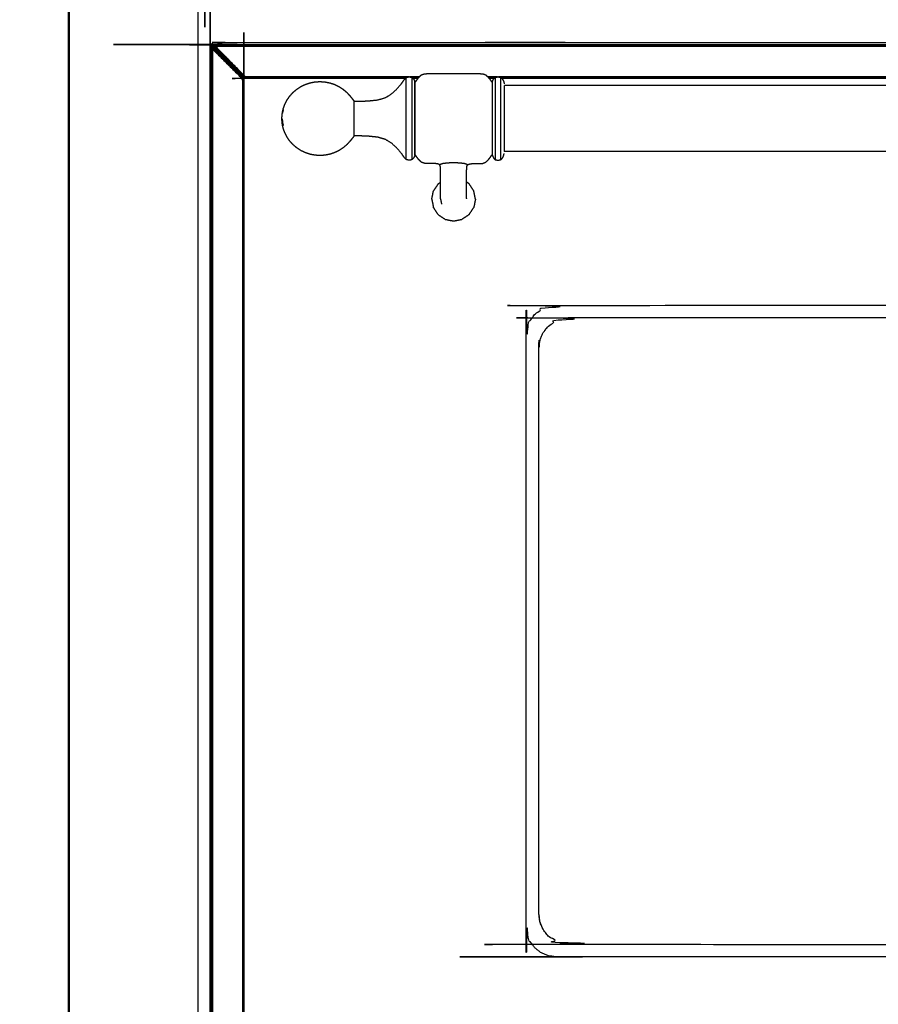
# Model space of a CAD drawing. Units: millimetres. Extents: x -121 to 117, y -104 to 106.
# Drawn here: x -118 to -90, y -65 to -32 of the extents above; entities that cross this region are included whole.
import ezdxf

# ---------------------------------------------------------------- set-up
doc = ezdxf.new("R2010")
doc.units = ezdxf.units.MM
doc.header["$MEASUREMENT"] = 0
doc.layers.add('PROIEZIONI 2D$Visible$Curves', color=7, linetype='Continuous', true_color=0x000000)
doc.layers.add('PROIEZIONI 2D$Visible$SceneSilhouetteCurves', color=7, linetype='Continuous', lineweight=50, true_color=0x000000)

msp = doc.modelspace()

# ---------------------------------------------------------------- linework, layer by layer
at = {"layer": 'PROIEZIONI 2D$Visible$Curves', "color": 18, "lineweight": -3, "true_color": 0x000000}
for points, knots in [([(-112.011, -32.117), (-112.016, -32.12), (-112.022, -32.124), (-112.026, -32.125), (-112.031, -32.125), (-112.034, -32.121), (-112.037, -32.118), (-112.038, -32.111), (-112.039, -32.105), (-112.039, -24.54), (-112.039, -16.976), (-112.038, -16.97), (-112.037, -16.963), (-112.034, -16.959), (-112.031, -16.956), (-112.026, -16.956), (-112.022, -16.956), (-112.016, -16.96), (-112.011, -16.964)], [11.030811, 11.030811, 11.030811, 12, 12, 13, 13, 14, 14, 15, 15, 16, 16, 17, 17, 18, 18, 19, 19, 20, 20, 20]), ([(-111.834, -74.122), (-111.839, -74.126), (-111.845, -74.13), (-111.85, -74.13), (-111.854, -74.13), (-111.857, -74.127), (-111.86, -74.123), (-111.862, -74.117), (-111.863, -74.11), (-111.863, -53.726), (-111.863, -33.343), (-111.861, -33.336), (-111.86, -33.33), (-111.857, -33.326), (-111.854, -33.323), (-111.85, -33.323), (-111.845, -33.323), (-111.84, -33.327), (-111.834, -33.331)], [13, 13, 13, 14, 14, 15, 15, 16, 16, 17, 17, 18, 18, 19, 19, 20, 20, 21, 21, 21.958348, 21.958348, 21.958348]), ([(-110.786, -34.379), (-110.781, -34.385), (-110.777, -34.391), (-110.773, -34.398), (-110.769, -34.405), (-110.767, -34.413), (-110.764, -34.421), (-110.763, -34.428), (-110.763, -34.435), (-110.763, -53.726), (-110.763, -73.018), (-110.764, -73.025), (-110.764, -73.032), (-110.767, -73.04), (-110.769, -73.048), (-110.773, -73.055), (-110.777, -73.062), (-110.781, -73.068), (-110.786, -73.074)], [-1, -1, -1, 0, 0, 1, 1, 2, 2, 3, 3, 4, 4, 5, 5, 6, 6, 7, 7, 8, 8, 8]), ([(-111.857, -74.114), (-111.858, -74.107), (-111.859, -74.1), (-111.859, -53.726), (-111.859, -33.353), (-111.858, -33.346), (-111.857, -33.339)], [0, 0, 0, 1, 1, 2, 2, 3, 3, 3]), ([(-111.834, -33.331), (-111.838, -33.325), (-111.842, -33.32), (-111.842, -33.315), (-111.842, -33.311), (-111.839, -33.308), (-111.835, -33.304), (-111.829, -33.303), (-111.822, -33.302), (-72.73, -33.302), (-33.638, -33.302), (-33.632, -33.303), (-33.625, -33.304), (-33.622, -33.308), (-33.618, -33.311), (-33.618, -33.315), (-33.619, -33.32), (-33.623, -33.325), (-33.626, -33.331)], [-3.982256, -3.982256, -3.982256, -3, -3, -2, -2, -1, -1, 0, 0, 1, 1, 2, 2, 3, 3, 4, 4, 5, 5, 5]), ([(-111.826, -33.308), (-111.819, -33.307), (-111.812, -33.306), (-72.73, -33.306), (-33.648, -33.306), (-33.641, -33.307), (-33.634, -33.308)], [0, 0, 0, 1, 1, 2, 2, 3, 3, 3]), ([(-111.646, -33.302), (-111.626, -33.289), (-111.605, -33.276), (-111.562, -33.261), (-111.52, -33.247), (-111.475, -33.241), (-111.43, -33.236), (-106.544, -33.236), (-101.657, -33.236), (-101.515, -33.236), (-101.373, -33.236), (-101.228, -33.236), (-101.084, -33.236), (-100.964, -33.236), (-100.844, -33.236), (-100.715, -33.236), (-100.586, -33.236), (-72.683, -33.236), (-44.78, -33.236), (-44.651, -33.236), (-44.522, -33.236), (-44.401, -33.236), (-44.281, -33.236), (-44.137, -33.236), (-43.993, -33.236), (-43.843, -33.236), (-43.694, -33.236), (-38.814, -33.236), (-33.935, -33.236), (-33.89, -33.241), (-33.845, -33.247), (-33.803, -33.261), (-33.76, -33.276), (-33.74, -33.289), (-33.719, -33.302)], [-29.53914, -29.53914, -29.53914, -29, -29, -28, -28, -27, -27, -26, -26, -25, -25, -24, -24, -23, -23, -22, -22, -21, -21, -20, -20, -19, -19, -18, -18, -17, -17, -16, -16, -15, -15, -14, -14, -13.45929, -13.45929, -13.45929]), ([(-111.86, -33.33), (-111.859, -33.334), (-111.857, -33.339), (-111.854, -33.335), (-111.85, -33.332), (-111.852, -33.327), (-111.854, -33.323)], [0, 0, 0, 1, 1, 2, 2, 3, 3, 3]), ([(-111.857, -33.339), (-111.851, -33.352), (-111.846, -33.366), (-111.843, -33.362), (-111.839, -33.358), (-111.845, -33.345), (-111.85, -33.332)], [0, 0, 0, 1, 1, 2, 2, 3, 3, 3]), ([(-111.85, -33.332), (-111.846, -33.332), (-111.841, -33.332), (-111.843, -33.328), (-111.845, -33.323)], [0, 0, 0, 1, 1, 2, 2, 2]), ([(-111.846, -33.366), (-111.838, -33.386), (-111.831, -33.405), (-111.821, -33.428), (-111.812, -33.45), (-111.808, -33.446), (-111.805, -33.442), (-111.793, -33.471), (-111.78, -33.5), (-111.78, -53.726), (-111.78, -73.953), (-111.793, -73.982), (-111.805, -74.011)], [0, 0, 0, 1, 1, 2, 2, 3, 3, 4, 4, 5, 5, 6, 6, 6]), ([(-111.835, -33.304), (-111.831, -33.306), (-111.826, -33.308), (-111.829, -33.311), (-111.833, -33.315), (-111.838, -33.313), (-111.842, -33.311)], [0, 0, 0, 1, 1, 2, 2, 3, 3, 3]), ([(-111.833, -33.315), (-111.833, -33.319), (-111.832, -33.324), (-111.837, -33.322), (-111.842, -33.32)], [0, 0, 0, 1, 1, 2, 2, 2]), ([(-111.839, -33.358), (-111.834, -33.359), (-111.829, -33.359), (-111.835, -33.346), (-111.841, -33.332)], [0, 0, 0, 1, 1, 2, 2, 2]), ([(-111.817, -33.367), (-111.823, -33.354), (-111.829, -33.341), (-111.835, -33.336), (-111.841, -33.332)], [0, 0, 0, 1, 1, 2, 2, 2]), ([(-111.824, -33.335), (-111.829, -33.333), (-111.834, -33.331), (-111.832, -33.336), (-111.829, -33.341)], [0, 0, 0, 1, 1, 2, 2, 2]), ([(-111.826, -33.308), (-111.812, -33.313), (-111.799, -33.319), (-111.803, -33.322), (-111.807, -33.325), (-111.82, -33.32), (-111.833, -33.315)], [0, 0, 0, 1, 1, 2, 2, 3, 3, 3]), ([(-111.807, -33.325), (-111.806, -33.331), (-111.806, -33.336), (-111.819, -33.33), (-111.832, -33.324)], [0, 0, 0, 1, 1, 2, 2, 2]), ([(-111.797, -33.348), (-111.811, -33.341), (-111.824, -33.335), (-111.828, -33.33), (-111.832, -33.324)], [0, 0, 0, 1, 1, 2, 2, 2]), ([(-111.806, -33.336), (-111.802, -33.342), (-111.797, -33.348), (-111.289, -33.856), (-110.78, -34.365), (-110.774, -34.369), (-110.769, -34.374)], [0, 0, 0, 1, 1, 2, 2, 3, 3, 3]), ([(-111.812, -33.306), (-111.798, -33.311), (-111.784, -33.316), (-111.792, -33.317), (-111.799, -33.319)], [0, 0, 0, 1, 1, 2, 2, 2]), ([(-111.799, -33.319), (-111.779, -33.326), (-111.76, -33.334), (-111.764, -33.338), (-111.768, -33.342), (-111.787, -33.333), (-111.807, -33.325)], [0, 0, 0, 1, 1, 2, 2, 3, 3, 3]), ([(-111.768, -33.342), (-111.767, -33.347), (-111.767, -33.352), (-111.787, -33.344), (-111.806, -33.336)], [0, 0, 0, 1, 1, 2, 2, 2]), ([(-111.768, -33.342), (-111.745, -33.351), (-111.723, -33.36), (-111.719, -33.356), (-111.714, -33.353), (-111.737, -33.344), (-111.76, -33.334)], [0, 0, 0, 1, 1, 2, 2, 3, 3, 3]), ([(-111.698, -33.35), (-111.721, -33.341), (-111.744, -33.332), (-111.752, -33.333), (-111.76, -33.334)], [0, 0, 0, 1, 1, 2, 2, 2]), ([(-111.859, -33.353), (-111.854, -33.367), (-111.849, -33.38), (-111.847, -33.373), (-111.846, -33.366)], [0, 0, 0, 1, 1, 2, 2, 2]), ([(-110.791, -34.396), (-110.795, -34.391), (-110.8, -34.385), (-111.309, -33.876), (-111.817, -33.367), (-111.823, -33.363), (-111.829, -33.359)], [0, 0, 0, 1, 1, 2, 2, 3, 3, 3]), ([(-111.831, -33.405), (-111.827, -33.401), (-111.823, -33.397), (-111.831, -33.378), (-111.839, -33.358)], [0, 0, 0, 1, 1, 2, 2, 2]), ([(-111.815, -33.466), (-111.824, -33.444), (-111.833, -33.421), (-111.832, -33.413), (-111.831, -33.405)], [0, 0, 0, 1, 1, 2, 2, 2]), ([(-111.823, -33.397), (-111.818, -33.398), (-111.812, -33.398), (-111.821, -33.378), (-111.829, -33.359)], [0, 0, 0, 1, 1, 2, 2, 2]), ([(-111.817, -33.367), (-111.808, -33.387), (-111.8, -33.407), (-111.806, -33.402), (-111.812, -33.398)], [0, 0, 0, 1, 1, 2, 2, 2]), ([(-111.812, -33.45), (-111.813, -33.458), (-111.815, -33.466), (-111.798, -33.483), (-111.78, -33.5)], [0, 0, 0, 1, 1, 2, 2, 2]), ([(-111.812, -33.398), (-111.803, -33.42), (-111.794, -33.443), (-111.799, -33.442), (-111.805, -33.442)], [0, 0, 0, 1, 1, 2, 2, 2]), ([(-111.797, -33.348), (-111.778, -33.356), (-111.758, -33.365), (-111.762, -33.359), (-111.767, -33.352)], [0, 0, 0, 1, 1, 2, 2, 2]), ([(-110.834, -34.399), (-111.307, -33.925), (-111.78, -33.452), (-111.787, -33.447), (-111.794, -33.443)], [0, 0, 0, 1, 1, 2, 2, 2]), ([(-111.767, -33.352), (-111.745, -33.362), (-111.722, -33.371), (-111.722, -33.366), (-111.723, -33.36)], [0, 0, 0, 1, 1, 2, 2, 2]), ([(-111.714, -33.353), (-111.706, -33.351), (-111.698, -33.35), (-111.682, -33.367), (-111.665, -33.384), (-111.694, -33.372), (-111.723, -33.36)], [0, 0, 0, 1, 1, 2, 2, 3, 3, 3]), ([(-111.722, -33.371), (-111.717, -33.378), (-111.713, -33.384), (-111.689, -33.384), (-111.665, -33.384)], [0, 0, 0, 1, 1, 2, 2, 2]), ([(-111.698, -33.35), (-72.73, -33.35), (-33.762, -33.35), (-33.754, -33.351), (-33.746, -33.353)], [0, 0, 0, 1, 1, 2, 2, 2]), ([(-110.74, -34.348), (-110.736, -34.339), (-110.733, -34.331), (-111.199, -33.858), (-111.665, -33.384)], [0, 0, 0, 1, 1, 2, 2, 2]), ([(-109.48, -35.388), (-109.455, -35.318), (-109.43, -35.249), (-109.394, -35.179), (-109.359, -35.109), (-109.314, -35.043), (-109.269, -34.978), (-109.216, -34.919), (-109.162, -34.859), (-109.102, -34.807), (-109.041, -34.756), (-108.974, -34.712), (-108.906, -34.668), (-108.834, -34.633), (-108.761, -34.598), (-108.685, -34.573), (-108.608, -34.548), (-108.529, -34.532), (-108.45, -34.517), (-108.369, -34.512), (-108.289, -34.507), (-108.208, -34.512), (-108.127, -34.517), (-108.048, -34.532), (-107.969, -34.548), (-107.892, -34.573), (-107.816, -34.598), (-107.743, -34.633), (-107.671, -34.668), (-107.604, -34.712), (-107.537, -34.756), (-107.476, -34.807), (-107.415, -34.859), (-107.363, -34.916), (-107.311, -34.973), (-107.273, -35.02), (-107.235, -35.068), (-107.215, -35.094), (-107.195, -35.121), (-107.185, -35.131), (-107.174, -35.142), (-107.155, -35.145), (-107.135, -35.148), (-107.068, -35.147), (-107.001, -35.146), (-106.861, -35.141), (-106.72, -35.136), (-106.56, -35.119), (-106.4, -35.102), (-106.275, -35.065), (-106.151, -35.028), (-106.053, -34.967), (-105.955, -34.906), (-105.865, -34.823), (-105.775, -34.739), (-105.703, -34.656), (-105.632, -34.572), (-105.59, -34.51), (-105.548, -34.449), (-105.515, -34.412), (-105.481, -34.376), (-105.434, -34.364), (-105.387, -34.351), (-105.341, -34.361), (-105.295, -34.371), (-105.267, -34.398), (-105.239, -34.425), (-105.225, -34.454), (-105.212, -34.484), (-105.205, -34.5), (-105.198, -34.517), (-105.194, -34.52), (-105.189, -34.524), (-105.18, -34.515), (-105.172, -34.507), (-105.154, -34.482), (-105.136, -34.457), (-105.104, -34.413), (-105.071, -34.369), (-105.028, -34.328), (-104.985, -34.288), (-104.936, -34.27), (-104.886, -34.252), (-104.827, -34.25), (-104.768, -34.247), (-104.693, -34.247), (-104.619, -34.247), (-104.524, -34.247), (-104.429, -34.247), (-104.313, -34.247), (-104.196, -34.247), (-104.068, -34.247), (-103.939, -34.247), (-103.81, -34.247), (-103.681, -34.247), (-103.565, -34.247), (-103.448, -34.247), (-103.353, -34.247), (-103.259, -34.247), (-103.184, -34.247), (-103.11, -34.247), (-103.05, -34.25), (-102.991, -34.253), (-102.94, -34.272), (-102.89, -34.292), (-102.844, -34.337), (-102.798, -34.382), (-102.763, -34.428), (-102.729, -34.474), (-102.713, -34.497), (-102.697, -34.52), (-102.691, -34.524), (-102.686, -34.528), (-102.682, -34.522), (-102.679, -34.517), (-102.672, -34.5), (-102.666, -34.484), (-102.652, -34.454), (-102.639, -34.425), (-102.611, -34.398), (-102.583, -34.371), (-102.536, -34.361), (-102.49, -34.351), (-102.444, -34.364), (-102.397, -34.376), (-102.367, -34.409), (-102.337, -34.442), (-102.321, -34.481), (-102.306, -34.519), (-102.299, -34.548), (-102.292, -34.578)], [-44, -44, -44, -43, -43, -42, -42, -41, -41, -40, -40, -39, -39, -38, -38, -37, -37, -36, -36, -35, -35, -34, -34, -33, -33, -32, -32, -31, -31, -30, -30, -29, -29, -28, -28, -27, -27, -26, -26, -25, -25, -24, -24, -23, -23, -22, -22, -21, -21, -20, -20, -19, -19, -18, -18, -17, -17, -16, -16, -15, -15, -14, -14, -13, -13, -12, -12, -11, -11, -10, -10, -9, -9, -8, -8, -7, -7, -6, -6, -5, -5, -4, -4, -3, -3, -2, -2, -1, -1, 0, 0, 1, 1, 2, 2, 3, 3, 4, 4, 5, 5, 6, 6, 7, 7, 8, 8, 9, 9, 10, 10, 11, 11, 12, 12, 13, 13, 14, 14, 15, 15, 16, 16, 17, 17, 18, 18, 19, 19, 20, 20, 21, 21, 21]), ([(-105.505, -34.402), (-108.118, -34.402), (-110.73, -34.402), (-110.737, -34.401), (-110.744, -34.401), (-110.752, -34.398), (-110.76, -34.396), (-110.767, -34.392), (-110.774, -34.388), (-110.78, -34.384), (-110.786, -34.379)], [3.93125, 3.93125, 3.93125, 4, 4, 5, 5, 6, 6, 7, 7, 8, 8, 8]), ([(-110.815, -34.391), (-110.825, -34.395), (-110.834, -34.399), (-110.829, -34.404), (-110.825, -34.41)], [0, 0, 0, 1, 1, 2, 2, 2]), ([(-110.834, -34.399), (-110.834, -34.415), (-110.834, -34.432), (-110.826, -34.428), (-110.817, -34.425)], [0, 0, 0, 1, 1, 2, 2, 2]), ([(-110.834, -34.432), (-110.822, -34.444), (-110.81, -34.455), (-110.811, -34.448), (-110.812, -34.441)], [0, 0, 0, 1, 1, 2, 2, 2]), ([(-110.799, -34.417), (-110.803, -34.41), (-110.806, -34.403), (-110.816, -34.406), (-110.825, -34.41), (-110.821, -34.418), (-110.817, -34.425)], [0, 0, 0, 1, 1, 2, 2, 3, 3, 3]), ([(-110.799, -34.417), (-110.796, -34.425), (-110.794, -34.433), (-110.803, -34.437), (-110.812, -34.441), (-110.815, -34.433), (-110.817, -34.425), (-110.808, -34.421), (-110.799, -34.417)], [0, 0, 0, 1, 1, 2, 2, 3, 3, 4, 4, 4]), ([(-110.8, -34.385), (-110.808, -34.388), (-110.815, -34.391), (-110.811, -34.397), (-110.806, -34.403)], [0, 0, 0, 1, 1, 2, 2, 2]), ([(-110.783, -34.411), (-110.787, -34.404), (-110.791, -34.396), (-110.799, -34.399), (-110.806, -34.403)], [0, 0, 0, 1, 1, 2, 2, 2]), ([(-110.8, -34.385), (-110.795, -34.383), (-110.789, -34.381), (-110.785, -34.386), (-110.78, -34.392)], [0, 0, 0, 1, 1, 2, 2, 2]), ([(-110.794, -34.433), (-110.786, -34.43), (-110.778, -34.427), (-110.781, -34.419), (-110.783, -34.411), (-110.791, -34.414), (-110.799, -34.417)], [0, 0, 0, 1, 1, 2, 2, 3, 3, 3]), ([(-110.777, -34.441), (-110.784, -34.444), (-110.792, -34.447), (-110.793, -34.44), (-110.794, -34.433)], [0, 0, 0, 1, 1, 2, 2, 2]), ([(-110.773, -34.407), (-110.777, -34.399), (-110.78, -34.392), (-110.786, -34.394), (-110.791, -34.396)], [0, 0, 0, 1, 1, 2, 2, 2]), ([(-110.784, -34.376), (-110.785, -34.377), (-110.786, -34.379), (-110.787, -34.38), (-110.789, -34.381)], [0, 0, 0, 1, 1, 2, 2, 2]), ([(-110.78, -34.365), (-110.782, -34.37), (-110.784, -34.376), (-110.779, -34.38), (-110.773, -34.384)], [0, 0, 0, 1, 1, 2, 2, 2]), ([(-110.768, -34.422), (-110.77, -34.414), (-110.773, -34.407), (-110.778, -34.409), (-110.783, -34.411)], [0, 0, 0, 1, 1, 2, 2, 2]), ([(-110.78, -34.365), (-110.777, -34.357), (-110.774, -34.349), (-110.768, -34.354), (-110.762, -34.358)], [0, 0, 0, 1, 1, 2, 2, 2]), ([(-110.764, -34.421), (-110.766, -34.421), (-110.768, -34.422), (-110.773, -34.424), (-110.778, -34.427)], [0, 0, 0, 1, 1, 2, 2, 2]), ([(-110.766, -34.436), (-110.771, -34.439), (-110.777, -34.441), (-110.777, -34.434), (-110.778, -34.427)], [0, 0, 0, 1, 1, 2, 2, 2]), ([(-110.758, -34.392), (-110.766, -34.388), (-110.773, -34.384), (-110.771, -34.379), (-110.769, -34.374)], [0, 0, 0, 1, 1, 2, 2, 2]), ([(-110.754, -34.381), (-110.761, -34.378), (-110.769, -34.374), (-110.765, -34.366), (-110.762, -34.358)], [0, 0, 0, 1, 1, 2, 2, 2]), ([(-110.763, -34.435), (-110.764, -34.436), (-110.766, -34.436), (-110.767, -34.429), (-110.768, -34.422)], [0, 0, 0, 1, 1, 2, 2, 2]), ([(-110.733, -34.331), (-110.749, -34.331), (-110.766, -34.331), (-110.76, -34.336), (-110.755, -34.34)], [0, 0, 0, 1, 1, 2, 2, 2]), ([(-110.748, -34.366), (-110.755, -34.362), (-110.762, -34.358), (-110.758, -34.349), (-110.755, -34.34), (-110.747, -34.344), (-110.74, -34.348)], [0, 0, 0, 1, 1, 2, 2, 3, 3, 3]), ([(-110.743, -34.397), (-110.75, -34.394), (-110.758, -34.392), (-110.756, -34.387), (-110.754, -34.381)], [0, 0, 0, 1, 1, 2, 2, 2]), ([(-110.732, -34.371), (-110.735, -34.379), (-110.738, -34.386), (-110.746, -34.384), (-110.754, -34.381), (-110.751, -34.374), (-110.748, -34.366)], [0, 0, 0, 1, 1, 2, 2, 3, 3, 3]), ([(-110.748, -34.366), (-110.74, -34.368), (-110.732, -34.371), (-110.728, -34.362), (-110.724, -34.353), (-110.732, -34.35), (-110.74, -34.348), (-110.744, -34.357), (-110.748, -34.366)], [0, 0, 0, 1, 1, 2, 2, 3, 3, 4, 4, 4]), ([(-110.744, -34.401), (-110.743, -34.399), (-110.743, -34.397), (-110.741, -34.392), (-110.738, -34.386)], [0, 0, 0, 1, 1, 2, 2, 2]), ([(-110.73, -34.402), (-110.729, -34.4), (-110.728, -34.399), (-110.736, -34.398), (-110.743, -34.397)], [0, 0, 0, 1, 1, 2, 2, 2]), ([(-110.728, -34.399), (-110.726, -34.393), (-110.724, -34.388), (-110.731, -34.387), (-110.738, -34.386)], [0, 0, 0, 1, 1, 2, 2, 2]), ([(-110.733, -34.331), (-110.721, -34.343), (-110.71, -34.354), (-110.717, -34.354), (-110.724, -34.353)], [0, 0, 0, 1, 1, 2, 2, 2]), ([(-110.724, -34.388), (-110.721, -34.38), (-110.717, -34.373), (-110.725, -34.372), (-110.732, -34.371)], [0, 0, 0, 1, 1, 2, 2, 2]), ([(-105.481, -37.046), (-105.481, -37.033), (-105.481, -37.02), (-105.481, -36.982), (-105.481, -36.944), (-105.481, -36.882), (-105.481, -36.821), (-105.481, -36.738), (-105.481, -36.655), (-105.481, -36.553), (-105.481, -36.452), (-105.481, -36.337), (-105.481, -36.222), (-105.481, -36.096), (-105.481, -35.971), (-105.481, -35.841), (-105.481, -35.711), (-105.481, -35.581), (-105.481, -35.45), (-105.481, -35.325), (-105.481, -35.2), (-105.481, -35.085), (-105.481, -34.969), (-105.481, -34.868), (-105.481, -34.767), (-105.481, -34.684), (-105.481, -34.601), (-105.481, -34.539), (-105.481, -34.478), (-105.481, -34.44), (-105.481, -34.402), (-105.481, -34.389), (-105.481, -34.376)], [8, 8, 8, 9, 9, 10, 10, 11, 11, 12, 12, 13, 13, 14, 14, 15, 15, 16, 16, 17, 17, 18, 18, 19, 19, 20, 20, 21, 21, 22, 22, 23, 23, 24, 24, 24]), ([(-105.295, -34.371), (-105.295, -34.384), (-105.295, -34.396), (-105.295, -34.435), (-105.295, -34.473), (-105.295, -34.535), (-105.295, -34.597), (-105.295, -34.68), (-105.295, -34.763), (-105.295, -34.865), (-105.295, -34.966), (-105.295, -35.082), (-105.295, -35.198), (-105.295, -35.324), (-105.295, -35.449), (-105.295, -35.58), (-105.295, -35.711), (-105.295, -35.841), (-105.295, -35.972), (-105.295, -36.098), (-105.295, -36.224), (-105.295, -36.339), (-105.295, -36.455), (-105.295, -36.557), (-105.295, -36.658), (-105.295, -36.742), (-105.295, -36.825), (-105.295, -36.887), (-105.295, -36.949), (-105.295, -36.987), (-105.295, -37.025), (-105.295, -37.038), (-105.295, -37.051)], [-2, -2, -2, -1, -1, 0, 0, 1, 1, 2, 2, 3, 3, 4, 4, 5, 5, 6, 6, 7, 7, 8, 8, 9, 9, 10, 10, 11, 11, 12, 12, 13, 13, 14, 14, 14]), ([(-105.198, -36.905), (-105.198, -36.893), (-105.198, -36.882), (-105.198, -36.848), (-105.198, -36.814), (-105.198, -36.759), (-105.198, -36.704), (-105.198, -36.629), (-105.198, -36.555), (-105.198, -36.465), (-105.198, -36.374), (-105.198, -36.271), (-105.198, -36.168), (-105.198, -36.056), (-105.198, -35.944), (-105.198, -35.827), (-105.198, -35.711), (-105.198, -35.594), (-105.198, -35.478), (-105.198, -35.366), (-105.198, -35.254), (-105.198, -35.151), (-105.198, -35.047), (-105.198, -34.957), (-105.198, -34.866), (-105.198, -34.792), (-105.198, -34.718), (-105.198, -34.663), (-105.198, -34.608), (-105.198, -34.574), (-105.198, -34.54), (-105.198, -34.528), (-105.198, -34.517)], [8, 8, 8, 9, 9, 10, 10, 11, 11, 12, 12, 13, 13, 14, 14, 15, 15, 16, 16, 17, 17, 18, 18, 19, 19, 20, 20, 21, 21, 22, 22, 23, 23, 24, 24, 24]), ([(-105.189, -36.898), (-105.189, -36.886), (-105.189, -36.875), (-105.189, -36.841), (-105.189, -36.808), (-105.189, -36.753), (-105.189, -36.698), (-105.189, -36.624), (-105.189, -36.55), (-105.189, -36.46), (-105.189, -36.37), (-105.189, -36.268), (-105.189, -36.165), (-105.189, -36.054), (-105.189, -35.942), (-105.189, -35.827), (-105.189, -35.711), (-105.189, -35.595), (-105.189, -35.479), (-105.189, -35.368), (-105.189, -35.256), (-105.189, -35.154), (-105.189, -35.051), (-105.189, -34.961), (-105.189, -34.871), (-105.189, -34.798), (-105.189, -34.724), (-105.189, -34.669), (-105.189, -34.614), (-105.189, -34.58), (-105.189, -34.546), (-105.189, -34.535), (-105.189, -34.524)], [8, 8, 8, 9, 9, 10, 10, 11, 11, 12, 12, 13, 13, 14, 14, 15, 15, 16, 16, 17, 17, 18, 18, 19, 19, 20, 20, 21, 21, 22, 22, 23, 23, 24, 24, 24]), ([(-102.686, -34.528), (-102.686, -34.539), (-102.686, -34.551), (-102.686, -34.584), (-102.686, -34.618), (-102.686, -34.673), (-102.686, -34.727), (-102.686, -34.801), (-102.686, -34.874), (-102.686, -34.964), (-102.686, -35.054), (-102.686, -35.156), (-102.686, -35.258), (-102.686, -35.369), (-102.686, -35.48), (-102.686, -35.595), (-102.686, -35.711), (-102.686, -35.826), (-102.686, -35.942), (-102.686, -36.052), (-102.686, -36.163), (-102.686, -36.266), (-102.686, -36.368), (-102.686, -36.457), (-102.686, -36.547), (-102.686, -36.621), (-102.686, -36.694), (-102.686, -36.749), (-102.686, -36.804), (-102.686, -36.837), (-102.686, -36.871), (-102.686, -36.882), (-102.686, -36.894)], [8, 8, 8, 9, 9, 10, 10, 11, 11, 12, 12, 13, 13, 14, 14, 15, 15, 16, 16, 17, 17, 18, 18, 19, 19, 20, 20, 21, 21, 22, 22, 23, 23, 24, 24, 24]), ([(-102.583, -34.371), (-102.583, -34.384), (-102.583, -34.396), (-102.583, -34.435), (-102.583, -34.473), (-102.583, -34.535), (-102.583, -34.597), (-102.583, -34.68), (-102.583, -34.763), (-102.583, -34.865), (-102.583, -34.966), (-102.583, -35.082), (-102.583, -35.198), (-102.583, -35.324), (-102.583, -35.449), (-102.583, -35.58), (-102.583, -35.711), (-102.583, -35.841), (-102.583, -35.972), (-102.583, -36.098), (-102.583, -36.224), (-102.583, -36.339), (-102.583, -36.455), (-102.583, -36.557), (-102.583, -36.658), (-102.583, -36.742), (-102.583, -36.825), (-102.583, -36.887), (-102.583, -36.949), (-102.583, -36.987), (-102.583, -37.025), (-102.583, -37.038), (-102.583, -37.051)], [-2, -2, -2, -1, -1, 0, 0, 1, 1, 2, 2, 3, 3, 4, 4, 5, 5, 6, 6, 7, 7, 8, 8, 9, 9, 10, 10, 11, 11, 12, 12, 13, 13, 14, 14, 14]), ([(-102.397, -37.046), (-102.397, -37.033), (-102.397, -37.02), (-102.397, -36.982), (-102.397, -36.944), (-102.397, -36.882), (-102.397, -36.821), (-102.397, -36.738), (-102.397, -36.655), (-102.397, -36.553), (-102.397, -36.452), (-102.397, -36.337), (-102.397, -36.222), (-102.397, -36.096), (-102.397, -35.971), (-102.397, -35.841), (-102.397, -35.711), (-102.397, -35.581), (-102.397, -35.45), (-102.397, -35.325), (-102.397, -35.2), (-102.397, -35.085), (-102.397, -34.969), (-102.397, -34.868), (-102.397, -34.767), (-102.397, -34.684), (-102.397, -34.601), (-102.397, -34.539), (-102.397, -34.478), (-102.397, -34.44), (-102.397, -34.402), (-102.397, -34.389), (-102.397, -34.376)], [8, 8, 8, 9, 9, 10, 10, 11, 11, 12, 12, 13, 13, 14, 14, 15, 15, 16, 16, 17, 17, 18, 18, 19, 19, 20, 20, 21, 21, 22, 22, 23, 23, 24, 24, 24]), ([(-43.085, -34.631), (-43.087, -34.634), (-43.088, -34.637), (-43.707, -34.638), (-44.326, -34.639), (-48.642, -34.639), (-52.959, -34.639), (-62.822, -34.639), (-72.684, -34.639), (-82.547, -34.639), (-92.41, -34.639), (-96.727, -34.639), (-101.043, -34.639), (-101.662, -34.638), (-102.281, -34.637), (-102.282, -34.634), (-102.284, -34.631)], [0, 0, 0, 1, 1, 2, 2, 3, 3, 4, 4, 5, 5, 6, 6, 7, 7, 8, 8, 8]), ([(-102.281, -36.785), (-102.281, -36.774), (-102.281, -36.764), (-102.281, -36.733), (-102.281, -36.703), (-102.281, -36.653), (-102.281, -36.604), (-102.281, -36.537), (-102.281, -36.47), (-102.281, -36.389), (-102.281, -36.307), (-102.281, -36.215), (-102.281, -36.122), (-102.281, -36.021), (-102.281, -35.92), (-102.281, -35.815), (-102.281, -35.711), (-102.281, -35.606), (-102.281, -35.501), (-102.281, -35.4), (-102.281, -35.3), (-102.281, -35.207), (-102.281, -35.114), (-102.281, -35.033), (-102.281, -34.951), (-102.281, -34.885), (-102.281, -34.818), (-102.281, -34.768), (-102.281, -34.719), (-102.281, -34.688), (-102.281, -34.657), (-102.281, -34.647), (-102.281, -34.637)], [2, 2, 2, 3, 3, 4, 4, 5, 5, 6, 6, 7, 7, 8, 8, 9, 9, 10, 10, 11, 11, 12, 12, 13, 13, 14, 14, 15, 15, 16, 16, 17, 17, 18, 18, 18]), ([(-107.174, -36.28), (-107.174, -36.274), (-107.174, -36.269), (-107.174, -36.253), (-107.174, -36.236), (-107.174, -36.21), (-107.174, -36.184), (-107.174, -36.148), (-107.174, -36.113), (-107.174, -36.07), (-107.174, -36.027), (-107.174, -35.978), (-107.174, -35.928), (-107.174, -35.875), (-107.174, -35.822), (-107.174, -35.766), (-107.174, -35.711), (-107.174, -35.655), (-107.174, -35.6), (-107.174, -35.546), (-107.174, -35.493), (-107.174, -35.444), (-107.174, -35.395), (-107.174, -35.352), (-107.174, -35.308), (-107.174, -35.273), (-107.174, -35.238), (-107.174, -35.211), (-107.174, -35.185), (-107.174, -35.169), (-107.174, -35.153), (-107.174, -35.147), (-107.174, -35.142)], [8, 8, 8, 9, 9, 10, 10, 11, 11, 12, 12, 13, 13, 14, 14, 15, 15, 16, 16, 17, 17, 18, 18, 19, 19, 20, 20, 21, 21, 22, 22, 23, 23, 24, 24, 24]), ([(-109.51, -35.902), (-109.519, -35.806), (-109.529, -35.711), (-109.519, -35.615), (-109.51, -35.52)], [-1, -1, -1, 0, 0, 1, 1, 1]), ([(-109.51, -35.52), (-109.508, -35.507), (-109.506, -35.495), (-109.493, -35.443), (-109.48, -35.391), (-109.48, -35.389), (-109.48, -35.388)], [-2, -2, -2, -1, -1, 0, 0, 1, 1, 1]), ([(-109.48, -35.412), (-109.48, -35.426), (-109.48, -35.44), (-109.493, -35.483), (-109.506, -35.527), (-109.508, -35.531), (-109.51, -35.534), (-109.495, -35.473), (-109.48, -35.412)], [0, 0, 0, 1, 1, 2, 2, 3, 3, 4, 4, 4]), ([(-109.51, -35.846), (-109.519, -35.778), (-109.529, -35.711), (-109.519, -35.747), (-109.51, -35.784), (-109.508, -35.809), (-109.506, -35.833)], [0, 0, 0, 1, 1, 2, 2, 3, 3, 3]), ([(-109.48, -35.939), (-109.495, -35.893), (-109.51, -35.846), (-109.508, -35.84), (-109.506, -35.833), (-109.493, -35.863), (-109.48, -35.892), (-109.48, -35.916), (-109.48, -35.939)], [0, 0, 0, 1, 1, 2, 2, 3, 3, 4, 4, 4]), ([(-109.48, -36.034), (-109.48, -36.032), (-109.48, -36.031), (-109.493, -35.979), (-109.506, -35.927), (-109.508, -35.914), (-109.51, -35.902)], [1, 1, 1, 2, 2, 3, 3, 4, 4, 4]), ([(-104.363, -38.315), (-104.363, -38.299), (-104.363, -38.284), (-104.363, -38.259), (-104.363, -38.234), (-104.363, -38.199), (-104.363, -38.164), (-104.363, -38.118), (-104.363, -38.072), (-104.363, -38.016), (-104.363, -37.959), (-104.363, -37.894), (-104.363, -37.829), (-104.363, -37.764), (-104.363, -37.699), (-104.363, -37.642), (-104.363, -37.586), (-104.363, -37.534), (-104.363, -37.482), (-104.363, -37.43), (-104.363, -37.378), (-104.366, -37.335), (-104.368, -37.291), (-104.373, -37.266), (-104.379, -37.241), (-104.389, -37.227), (-104.399, -37.213), (-104.416, -37.204), (-104.433, -37.194), (-104.469, -37.187), (-104.505, -37.18), (-104.567, -37.178), (-104.628, -37.175), (-104.698, -37.175), (-104.768, -37.174), (-104.827, -37.172), (-104.886, -37.169), (-104.936, -37.151), (-104.985, -37.134), (-105.028, -37.093), (-105.071, -37.052), (-105.104, -37.008), (-105.136, -36.965), (-105.154, -36.939), (-105.172, -36.914), (-105.18, -36.906), (-105.189, -36.898), (-105.194, -36.901), (-105.198, -36.905), (-105.205, -36.921), (-105.212, -36.938), (-105.225, -36.967), (-105.239, -36.996), (-105.267, -37.024), (-105.295, -37.051), (-105.341, -37.061), (-105.387, -37.07), (-105.434, -37.058), (-105.481, -37.046), (-105.515, -37.009), (-105.548, -36.973), (-105.59, -36.911), (-105.632, -36.849), (-105.703, -36.766), (-105.775, -36.682), (-105.865, -36.599), (-105.955, -36.515), (-106.053, -36.454), (-106.151, -36.393), (-106.275, -36.356), (-106.4, -36.319), (-106.56, -36.303), (-106.72, -36.286), (-106.861, -36.281), (-107.001, -36.276), (-107.068, -36.275), (-107.135, -36.274), (-107.155, -36.277), (-107.174, -36.28), (-107.185, -36.29), (-107.195, -36.301), (-107.215, -36.327), (-107.235, -36.354), (-107.273, -36.401), (-107.311, -36.449), (-107.363, -36.505), (-107.415, -36.562), (-107.476, -36.614), (-107.537, -36.666), (-107.604, -36.71), (-107.671, -36.754), (-107.743, -36.788), (-107.816, -36.823), (-107.892, -36.849), (-107.969, -36.874), (-108.048, -36.889), (-108.127, -36.905), (-108.208, -36.91), (-108.289, -36.915), (-108.369, -36.91), (-108.45, -36.905), (-108.529, -36.889), (-108.608, -36.874), (-108.685, -36.849), (-108.761, -36.823), (-108.834, -36.788), (-108.906, -36.754), (-108.974, -36.71), (-109.041, -36.666), (-109.102, -36.614), (-109.162, -36.562), (-109.216, -36.503), (-109.269, -36.444), (-109.314, -36.378), (-109.359, -36.313), (-109.394, -36.243), (-109.43, -36.173), (-109.455, -36.103), (-109.48, -36.034)], [-9, -9, -9, -8, -8, -7, -7, -6, -6, -5, -5, -4, -4, -3, -3, -2, -2, -1, -1, 0, 0, 1, 1, 2, 2, 3, 3, 4, 4, 5, 5, 6, 6, 7, 7, 8, 8, 9, 9, 10, 10, 11, 11, 12, 12, 13, 13, 14, 14, 15, 15, 16, 16, 17, 17, 18, 18, 19, 19, 20, 20, 21, 21, 22, 22, 23, 23, 24, 24, 25, 25, 26, 26, 27, 27, 28, 28, 29, 29, 30, 30, 31, 31, 32, 32, 33, 33, 34, 34, 35, 35, 36, 36, 37, 37, 38, 38, 39, 39, 40, 40, 41, 41, 42, 42, 43, 43, 44, 44, 45, 45, 46, 46, 47, 47, 48, 48, 49, 49, 50, 50, 50]), ([(-103.515, -38.315), (-103.515, -38.299), (-103.515, -38.284), (-103.515, -38.259), (-103.515, -38.234), (-103.515, -38.199), (-103.515, -38.164), (-103.515, -38.118), (-103.515, -38.072), (-103.515, -38.016), (-103.515, -37.959), (-103.515, -37.894), (-103.515, -37.829), (-103.515, -37.764), (-103.515, -37.699), (-103.515, -37.642), (-103.515, -37.586), (-103.515, -37.534), (-103.515, -37.482), (-103.514, -37.43), (-103.514, -37.378), (-103.512, -37.335), (-103.51, -37.291), (-103.504, -37.266), (-103.499, -37.241), (-103.489, -37.227), (-103.479, -37.213), (-103.462, -37.204), (-103.444, -37.194), (-103.408, -37.187), (-103.373, -37.18), (-103.311, -37.178), (-103.249, -37.175), (-103.179, -37.175), (-103.11, -37.174), (-103.05, -37.171), (-102.991, -37.169), (-102.94, -37.149), (-102.89, -37.13), (-102.844, -37.085), (-102.798, -37.04), (-102.763, -36.994), (-102.729, -36.947), (-102.713, -36.925), (-102.697, -36.902), (-102.691, -36.898), (-102.686, -36.894), (-102.682, -36.899), (-102.679, -36.904), (-102.672, -36.921), (-102.666, -36.938), (-102.652, -36.967), (-102.639, -36.996), (-102.611, -37.024), (-102.583, -37.051), (-102.536, -37.061), (-102.49, -37.07), (-102.444, -37.058), (-102.397, -37.046), (-102.367, -37.012), (-102.337, -36.979), (-102.321, -36.941), (-102.306, -36.902), (-102.299, -36.873), (-102.292, -36.844)], [-9, -9, -9, -8, -8, -7, -7, -6, -6, -5, -5, -4, -4, -3, -3, -2, -2, -1, -1, 0, 0, 1, 1, 2, 2, 3, 3, 4, 4, 5, 5, 6, 6, 7, 7, 8, 8, 9, 9, 10, 10, 11, 11, 12, 12, 13, 13, 14, 14, 15, 15, 16, 16, 17, 17, 18, 18, 19, 19, 20, 20, 21, 21, 22, 22, 23, 23, 23]), ([(-43.085, -36.791), (-43.087, -36.788), (-43.088, -36.785), (-43.707, -36.784), (-44.326, -36.783), (-48.642, -36.783), (-52.959, -36.783), (-62.822, -36.783), (-72.684, -36.783), (-82.547, -36.783), (-92.41, -36.783), (-96.727, -36.783), (-101.043, -36.783), (-101.662, -36.784), (-102.281, -36.785), (-102.282, -36.788), (-102.284, -36.791)], [0, 0, 0, 1, 1, 2, 2, 3, 3, 4, 4, 5, 5, 6, 6, 7, 7, 8, 8, 8]), ([(-104.399, -37.213), (-104.386, -37.206), (-104.373, -37.198), (-104.33, -37.184), (-104.287, -37.169), (-104.21, -37.159), (-104.132, -37.149), (-104.036, -37.146), (-103.939, -37.142), (-103.842, -37.146), (-103.745, -37.149), (-103.668, -37.159), (-103.59, -37.169), (-103.547, -37.184), (-103.505, -37.198), (-103.492, -37.206), (-103.479, -37.213)], [4, 4, 4, 5, 5, 6, 6, 7, 7, 8, 8, 9, 9, 10, 10, 11, 11, 12, 12, 12]), ([(-104.361, -38.324), (-104.362, -38.33), (-104.363, -38.337), (-104.347, -38.418), (-104.331, -38.499)], [28.922355, 28.922355, 28.922355, 29, 29, 30, 30, 30]), ([(-104.361, -38.324), (-104.362, -38.319), (-104.363, -38.315), (-104.363, -38.314), (-104.363, -38.314)], [34.94064763, 34.94064763, 34.94064763, 35, 35, 35.00152886, 35.00152886, 35.00152886]), ([(-103.515, -38.314), (-103.515, -38.314), (-103.515, -38.315), (-103.516, -38.319), (-103.517, -38.324)], [2.99836027, 2.99836027, 2.99836027, 3, 3, 3.05935237, 3.05935237, 3.05935237]), ([(-44.78, -41.786), (-72.683, -41.786), (-100.586, -41.786), (-100.715, -41.803), (-100.844, -41.82), (-100.964, -41.87), (-101.084, -41.92), (-101.187, -41.999), (-101.291, -42.079), (-101.37, -42.182), (-101.449, -42.285), (-101.499, -42.405), (-101.549, -42.525), (-101.566, -42.654), (-101.583, -42.784), (-101.583, -52.396), (-101.583, -62.009), (-101.566, -62.138), (-101.549, -62.267), (-101.499, -62.388), (-101.449, -62.508), (-101.37, -62.611), (-101.291, -62.714), (-101.187, -62.794), (-101.084, -62.873), (-100.964, -62.923), (-100.844, -62.973), (-100.715, -62.989), (-100.586, -63.006), (-72.683, -63.006), (-44.78, -63.006), (-44.651, -62.989), (-44.522, -62.973), (-44.401, -62.923), (-44.281, -62.873), (-44.178, -62.794), (-44.075, -62.714), (-43.996, -62.611), (-43.916, -62.508), (-43.866, -62.388), (-43.817, -62.267), (-43.8, -62.138), (-43.783, -62.009), (-43.783, -52.396), (-43.783, -42.784), (-43.8, -42.654), (-43.817, -42.525), (-43.866, -42.405), (-43.916, -42.285), (-43.996, -42.182), (-44.075, -42.079), (-44.178, -41.999), (-44.281, -41.92), (-44.401, -41.87), (-44.522, -41.82), (-44.651, -41.803), (-44.78, -41.786)], [15, 15, 15, 16, 16, 17, 17, 18, 18, 19, 19, 20, 20, 21, 21, 22, 22, 23, 23, 24, 24, 25, 25, 26, 26, 27, 27, 28, 28, 29, 29, 30, 30, 31, 31, 32, 32, 33, 33, 34, 34, 35, 35, 36, 36, 37, 37, 38, 38, 39, 39, 40, 40, 41, 41, 42, 42, 43, 43, 43]), ([(-101.163, -61.606), (-101.146, -61.736), (-101.129, -61.865), (-101.08, -61.986), (-101.03, -62.106), (-100.95, -62.21), (-100.871, -62.314), (-100.767, -62.393), (-100.663, -62.473), (-100.543, -62.522), (-100.422, -62.572), (-100.293, -62.589), (-100.163, -62.606), (-72.683, -62.606), (-45.202, -62.606), (-45.072, -62.589), (-44.943, -62.572), (-44.822, -62.522), (-44.702, -62.473), (-44.598, -62.393), (-44.495, -62.314), (-44.415, -62.21), (-44.336, -62.106), (-44.286, -61.986), (-44.236, -61.865), (-44.219, -61.736), (-44.202, -61.606), (-44.202, -52.396), (-44.202, -43.186), (-44.219, -43.057), (-44.236, -42.928), (-44.286, -42.807), (-44.336, -42.686), (-44.415, -42.583), (-44.495, -42.479), (-44.598, -42.4), (-44.702, -42.32), (-44.822, -42.27), (-44.943, -42.221), (-45.072, -42.203), (-45.202, -42.186), (-72.683, -42.186), (-100.163, -42.186), (-100.293, -42.203), (-100.422, -42.221), (-100.543, -42.27), (-100.663, -42.32), (-100.767, -42.4), (-100.871, -42.479), (-100.95, -42.583), (-101.03, -42.686), (-101.08, -42.807), (-101.129, -42.928), (-101.146, -43.057), (-101.163, -43.186), (-101.163, -52.396), (-101.163, -61.606)], [16, 16, 16, 17, 17, 18, 18, 19, 19, 20, 20, 21, 21, 22, 22, 23, 23, 24, 24, 25, 25, 26, 26, 27, 27, 28, 28, 29, 29, 30, 30, 31, 31, 32, 32, 33, 33, 34, 34, 35, 35, 36, 36, 37, 37, 38, 38, 39, 39, 40, 40, 41, 41, 42, 42, 43, 43, 44, 44, 44]), ([(-101.03, -62.106), (-101.08, -61.986), (-101.129, -61.865), (-101.146, -61.736), (-101.163, -61.606)], [13, 13, 13, 14, 14, 15, 15, 15])]:
    msp.add_open_spline(points, degree=2, knots=knots, dxfattribs=at)
at = {"layer": 'PROIEZIONI 2D$Visible$Curves', "color": 18, "true_color": 0x000000}
msp.add_open_spline([(-116.463, -90.836), (-116.463, -53.836), (-116.463, -16.836)], degree=2, dxfattribs=at)
msp.add_open_spline([(-116.463, -90.836), (-116.463, -53.836), (-116.463, -16.836)], degree=2, dxfattribs=at)
at = {"layer": 'PROIEZIONI 2D$Visible$Curves', "color": 18, "lineweight": -3, "true_color": 0x000000}
for points in [[(-112.263, -16.836), (-112.263, -53.836), (-112.263, -90.836)], [(-110.784, -34.376), (-111.304, -33.855), (-111.824, -33.335)], [(-111.822, -33.302), (-111.817, -33.304), (-111.812, -33.306)], [(-33.676, -33.316), (-72.73, -33.316), (-111.784, -33.316)], [(-111.784, -33.316), (-111.764, -33.324), (-111.744, -33.332)], [(-33.716, -33.332), (-72.73, -33.332), (-111.744, -33.332)], [(-111.863, -33.343), (-111.861, -33.348), (-111.859, -33.353)], [(-111.849, -33.38), (-111.849, -53.726), (-111.849, -74.073)], [(-111.833, -33.421), (-111.841, -33.401), (-111.849, -33.38)], [(-111.833, -33.421), (-111.833, -53.726), (-111.833, -74.032)], [(-111.829, -33.341), (-111.309, -33.861), (-110.789, -34.381)], [(-111.823, -33.397), (-111.814, -33.42), (-111.805, -33.442)], [(-111.815, -33.466), (-111.815, -53.726), (-111.815, -73.987)], [(-111.8, -33.407), (-111.307, -33.899), (-110.815, -34.391)], [(-111.8, -33.407), (-111.79, -33.43), (-111.78, -33.452)], [(-111.713, -33.384), (-111.735, -33.375), (-111.758, -33.365)], [(-110.774, -34.349), (-111.266, -33.857), (-111.758, -33.365)], [(-110.766, -34.331), (-111.239, -33.858), (-111.713, -33.384)], [(-110.792, -34.447), (-110.801, -34.451), (-110.81, -34.455)], [(-110.81, -34.455), (-110.81, -53.726), (-110.81, -72.998)], [(-110.792, -34.447), (-110.792, -53.726), (-110.792, -73.006)], [(-110.78, -34.392), (-110.779, -34.391), (-110.777, -34.391)], [(-110.769, -34.405), (-110.773, -34.398), (-110.777, -34.391)], [(-110.777, -34.441), (-110.777, -53.726), (-110.777, -73.012)], [(-110.774, -34.349), (-110.77, -34.34), (-110.766, -34.331)], [(-110.774, -34.388), (-110.774, -34.386), (-110.773, -34.384)], [(-110.773, -34.407), (-110.771, -34.406), (-110.769, -34.405)], [(-110.766, -34.436), (-110.766, -53.726), (-110.766, -73.017)], [(-110.76, -34.396), (-110.759, -34.394), (-110.758, -34.392)], [(-105.501, -34.399), (-108.115, -34.399), (-110.728, -34.399)], [(-105.492, -34.388), (-108.108, -34.388), (-110.724, -34.388)], [(-110.71, -34.354), (-110.714, -34.364), (-110.717, -34.373)], [(-105.469, -34.373), (-108.093, -34.373), (-110.717, -34.373)], [(-105.399, -34.354), (-108.055, -34.354), (-110.71, -34.354)], [(-105.055, -34.354), (-105.213, -34.354), (-105.371, -34.354)], [(-105.074, -34.373), (-105.183, -34.373), (-105.292, -34.373)], [(-105.085, -34.388), (-105.181, -34.388), (-105.277, -34.388)], [(-105.093, -34.399), (-105.179, -34.399), (-105.266, -34.399)], [(-105.096, -34.402), (-105.179, -34.402), (-105.262, -34.402)], [(-102.506, -34.354), (-102.665, -34.354), (-102.825, -34.354)], [(-102.585, -34.373), (-102.696, -34.373), (-102.807, -34.373)], [(-102.6, -34.388), (-102.697, -34.388), (-102.793, -34.388)], [(-102.611, -34.399), (-102.698, -34.399), (-102.785, -34.399)], [(-102.615, -34.402), (-102.699, -34.402), (-102.782, -34.402)], [(-42.891, -34.354), (-72.685, -34.354), (-102.478, -34.354)], [(-42.96, -34.373), (-72.684, -34.373), (-102.409, -34.373)], [(-42.983, -34.388), (-72.684, -34.388), (-102.385, -34.388)], [(-42.993, -34.399), (-72.684, -34.399), (-102.376, -34.399)], [(-42.996, -34.402), (-72.684, -34.402), (-102.373, -34.402)], [(-104.441, -37.834), (-104.402, -37.808), (-104.362, -37.782)], [(-103.436, -37.834), (-103.475, -37.808), (-103.514, -37.783)], [(-104.649, -38.337), (-104.622, -38.201), (-104.594, -38.065)], [(-104.441, -37.834), (-104.518, -37.95), (-104.594, -38.065)], [(-103.283, -38.065), (-103.36, -37.95), (-103.436, -37.834)], [(-103.228, -38.337), (-103.256, -38.201), (-103.283, -38.065)], [(-104.649, -38.337), (-104.622, -38.472), (-104.594, -38.608)], [(-103.228, -38.337), (-103.256, -38.472), (-103.283, -38.608)], [(-104.441, -38.839), (-104.518, -38.724), (-104.594, -38.608)], [(-103.436, -38.839), (-103.36, -38.724), (-103.283, -38.608)], [(-104.441, -38.839), (-104.326, -38.916), (-104.21, -38.992)], [(-104.21, -38.992), (-104.075, -39.02), (-103.939, -39.047)], [(-103.939, -39.047), (-103.803, -39.02), (-103.667, -38.992)], [(-103.436, -38.839), (-103.552, -38.916), (-103.667, -38.992)]]:
    msp.add_open_spline(points, degree=2, dxfattribs=at)
at = {"layer": 'PROIEZIONI 2D$Visible$SceneSilhouetteCurves', "color": 18, "true_color": 0x000000}
msp.add_open_spline([(-116.463, -90.836), (-116.463, -53.836), (-116.463, -16.836)], degree=2, dxfattribs=at)
msp.add_open_spline([(-116.463, -90.836), (-116.463, -53.836), (-116.463, -16.836)], degree=2, dxfattribs=at)

doc.saveas('drawing.dxf')
